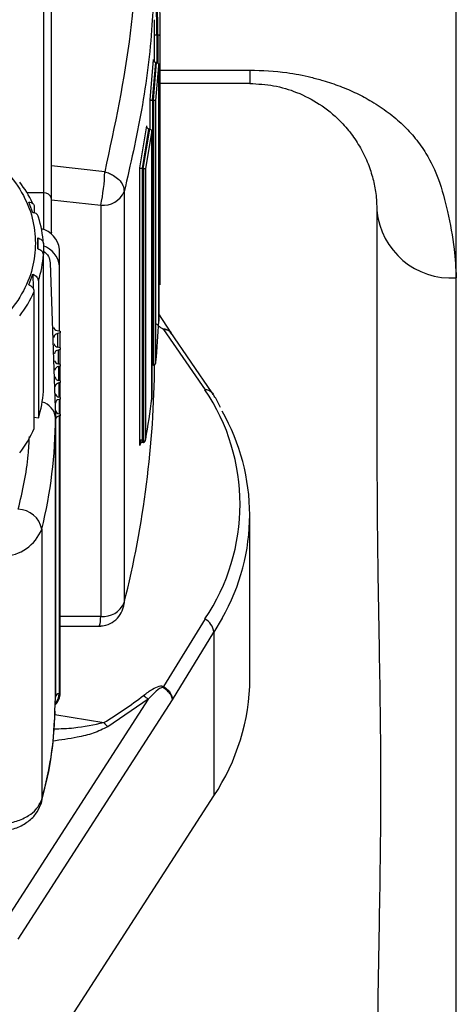
# Model space of a CAD drawing. Units: millimetres. Extents: x 174 to 12411, y 180 to 8730.
# Drawn here: x 9124 to 9152, y 7265 to 7327 of the extents above; entities that cross this region are included whole.
import ezdxf

# ---------------------------------------------------------------- set-up
doc = ezdxf.new("R2010")
doc.units = ezdxf.units.MM

msp = doc.modelspace()

# ---------------------------------------------------------------- linework, layer by layer
at = {"color": 8, "linetype": 'Continuous', "lineweight": 25, "ltscale": 30}
for p, q in [((9151.7, 7310.306), (9151.7, 7352.278)), ((9132.69, 7325.62), (9132.683, 7326.554)), ((9133.043, 7325.571), (9133.038, 7326.335)), ((9132.84, 7325.595), (9132.84, 7323.853)), ((9132.893, 7325.595), (9132.893, 7323.829)), ((9133.05, 7323.384), (9138.7, 7323.384)), ((9125.7, 7315.642), (9124.669, 7315.642)), ((9125.7, 7315.642), (9125.7, 7313.34)), ((9126.587, 7306.785), (9126.587, 7305.93)), ((9126.621, 7305.751), (9126.621, 7304.879)), ((9126.647, 7304.716), (9126.647, 7303.83)), ((9126.665, 7303.679), (9126.665, 7302.784)), ((9126.677, 7302.639), (9126.677, 7301.739)), ((9129.303, 7288.977), (9126.75, 7288.977)), ((9136.95, 7288.861), (9136.425, 7287.986)), ((9126.417, 7282.795), (9129.497, 7282.293))]:
    msp.add_line(p, q, dxfattribs=at)
at = {"color": 7, "linetype": 'Continuous', "lineweight": 25, "ltscale": 30}
for p, q in [((9125.7, 7333.355), (9125.7, 7315.642)), ((9126.2, 7315.282), (9126.2, 7332.996)), ((9132.842, 7325.595), (9132.825, 7327.862)), ((9132.891, 7325.595), (9132.877, 7327.862)), ((9133.038, 7326.335), (9133.029, 7327.67)), ((9133.05, 7310.804), (9133.05, 7326.337)), ((9132.69, 7323.892), (9132.69, 7325.62)), ((9132.84, 7325.595), (9132.842, 7325.595)), ((9132.842, 7325.595), (9132.891, 7325.595)), ((9132.891, 7325.595), (9132.893, 7325.595)), ((9133.043, 7309.865), (9133.043, 7325.571)), ((9132.413, 7321.51), (9132.627, 7324.056)), ((9132.573, 7321.485), (9132.773, 7323.856)), ((9132.621, 7321.485), (9132.821, 7323.856)), ((9132.777, 7323.856), (9132.773, 7323.856)), ((9132.817, 7323.856), (9132.777, 7323.856)), ((9132.782, 7321.459), (9132.967, 7323.655)), ((9132.821, 7323.856), (9132.817, 7323.856)), ((9132.967, 7307.459), (9132.967, 7323.759)), ((9132.967, 7323.655), (9132.967, 7307.57)), ((9138.7, 7323.384), (9138.7, 7322.536)), ((9138.7, 7322.536), (9133.05, 7322.536)), ((9132.413, 7319.663), (9132.413, 7321.51)), ((9132.562, 7321.485), (9132.573, 7321.485)), ((9132.562, 7321.485), (9132.562, 7304.791)), ((9132.573, 7321.485), (9132.621, 7321.485)), ((9132.621, 7321.485), (9132.632, 7321.484)), ((9132.632, 7321.484), (9132.632, 7304.792)), ((9132.782, 7304.997), (9132.782, 7321.459)), ((9131.757, 7317.22), (9132.205, 7319.877)), ((9131.925, 7317.193), (9132.343, 7319.668)), ((9131.972, 7317.193), (9132.39, 7319.667)), ((9132.354, 7319.667), (9132.343, 7319.668)), ((9132.378, 7319.667), (9132.354, 7319.667)), ((9132.39, 7319.667), (9132.378, 7319.667)), ((9132.141, 7317.166), (9132.527, 7319.458)), ((9132.527, 7319.458), (9132.527, 7302.702)), ((9132.528, 7302.591), (9132.528, 7319.577)), ((9129.556, 7316.973), (9126.2, 7317.344)), ((9131.757, 7299.729), (9131.757, 7317.22)), ((9131.906, 7317.194), (9131.925, 7317.193)), ((9131.906, 7317.194), (9131.906, 7299.928)), ((9131.925, 7317.193), (9131.972, 7317.193)), ((9131.972, 7317.193), (9131.992, 7317.192)), ((9131.992, 7317.192), (9131.992, 7299.93)), ((9132.141, 7300.129), (9132.141, 7317.166)), ((9130.781, 7315.734), (9130.781, 7289.84)), ((9125.034, 7314.398), (9124.775, 7315.069)), ((9125.118, 7314.788), (9125.118, 7314.383)), ((9126.2, 7315.215), (9129.303, 7314.87)), ((9129.303, 7314.87), (9129.303, 7288.977)), ((9146.7, 7314.536), (9146.7, 7298.332)), ((9125.335, 7312.114), (9125.335, 7312.809)), ((9125.335, 7312.809), (9125.34, 7312.112)), ((9126.2, 7313.046), (9126.2, 7313.161)), ((9125.69, 7312.464), (9125.69, 7311.77)), ((9125.69, 7303.138), (9125.69, 7311.77)), ((9126.7, 7311.052), (9126.7, 7312.094)), ((9126.123, 7311.232), (9126.45, 7301.507)), ((9126.7, 7306.943), (9126.7, 7311.052)), ((9124.775, 7309.854), (9125.034, 7310.525)), ((9125.034, 7310.525), (9125.04, 7309.651)), ((9125.377, 7310.117), (9125.377, 7301.485)), ((9151.7, 7133.18), (9151.7, 7310.306)), ((9125.118, 7300.814), (9125.118, 7309.446)), ((9133.737, 7306.829), (9132.967, 7308.022)), ((9126.562, 7306.978), (9126.75, 7306.93)), ((9126.75, 7306.826), (9126.587, 7306.785)), ((9126.75, 7306.93), (9126.75, 7306.826)), ((9126.75, 7305.888), (9126.75, 7306.826)), ((9133.261, 7307.039), (9135.872, 7303.252)), ((9133.648, 7306.934), (9133.732, 7306.826)), ((9136.32, 7303.066), (9133.673, 7306.912)), ((9133.785, 7306.745), (9133.703, 7306.855)), ((9126.75, 7305.888), (9126.601, 7305.926)), ((9126.75, 7305.784), (9126.621, 7305.751)), ((9126.75, 7305.888), (9126.75, 7305.784)), ((9126.75, 7304.846), (9126.75, 7305.784)), ((9126.75, 7304.846), (9126.632, 7304.876)), ((9126.75, 7304.742), (9126.647, 7304.716)), ((9126.75, 7304.846), (9126.75, 7304.742)), ((9126.75, 7303.804), (9126.75, 7304.742)), ((9132.562, 7304.791), (9132.572, 7304.792)), ((9132.622, 7304.792), (9132.572, 7304.792)), ((9132.622, 7304.792), (9132.632, 7304.927)), ((9132.632, 7304.792), (9132.622, 7304.792)), ((9126.75, 7303.804), (9126.655, 7303.828)), ((9126.75, 7303.7), (9126.665, 7303.679)), ((9126.75, 7303.804), (9126.75, 7303.7)), ((9126.75, 7302.762), (9126.75, 7303.7)), ((9126.75, 7302.762), (9126.671, 7302.782)), ((9126.75, 7302.658), (9126.677, 7302.639)), ((9126.75, 7302.762), (9126.75, 7302.658)), ((9126.75, 7301.72), (9126.75, 7302.658)), ((9126.75, 7301.72), (9126.679, 7301.738)), ((9126.75, 7301.72), (9126.75, 7301.616)), ((9125.118, 7301.533), (9125.377, 7301.485)), ((9126.45, 7301.507), (9126.45, 7283.883)), ((9126.45, 7283.89), (9126.45, 7301.37)), ((9126.75, 7301.616), (9126.68, 7301.598)), ((9126.68, 7301.598), (9126.68, 7284.118)), ((9126.75, 7284.136), (9126.75, 7301.616)), ((9131.906, 7299.928), (9131.924, 7299.929)), ((9131.974, 7299.929), (9131.924, 7299.929)), ((9131.992, 7299.93), (9131.974, 7299.929)), ((9138.7, 7285.059), (9138.7, 7295.375)), ((9125.588, 7294.467), (9125.588, 7277.447)), ((9130.781, 7289.84), (9130.71, 7289.585)), ((9130.751, 7289.603), (9130.754, 7289.615)), ((9135.872, 7288.819), (9133.261, 7284.557)), ((9126.75, 7288.366), (9129.306, 7288.366)), ((9133.826, 7283.714), (9136.425, 7287.986)), ((9136.425, 7287.986), (9136.425, 7277.67)), ((9132.299, 7283.765), (9123.194, 7269.657)), ((9124.106, 7268.654), (9133.826, 7283.714)), ((9126.75, 7284.136), (9126.68, 7284.118)), ((9132.299, 7283.765), (9129.753, 7282.027)), ((9124.106, 7258.583), (9136.425, 7277.67))]:
    msp.add_line(p, q, dxfattribs=at)
at = {"color": 8, "linetype": 'Continuous', "lineweight": 25, "ltscale": 30, "flags": 128}
msp.add_lwpolyline([(9126.2, 7313.161), (9126.19, 7313.093), (9126.179, 7313.062)], dxfattribs=at)
at = {"color": 7, "linetype": 'Continuous', "lineweight": 25, "ltscale": 30, "flags": 128}
for points in [[(9136.32, 7303.065), (9136.339, 7303.041), (9136.381, 7302.97)], [(9131.822, 7300.111), (9131.821, 7300.102), (9131.757, 7299.729)], [(9125.588, 7277.447), (9125.552, 7277.214), (9125.519, 7277.115)]]:
    msp.add_lwpolyline(points, dxfattribs=at)
at = {"color": 7, "linetype": 'Continuous', "lineweight": 25, "ltscale": 900}
for centre, radius, start, end in [((9118.919, 7317.185), 10.639, 347.43132, 358.85772), ((9117.936, 7311.545), 7.881, 26.07529, 37.36604), ((9125.76, 7315.198), 0.448, 10.7974, 97.74467), ((9129.453, 7316.31), 1.447, 264.04542, 336.55489), ((9119.239, 7312.098), 6.462, 3.25242, 18.21056), ((9151.345, 7314.956), 4.664, 185.16846, 274.3707), ((9125.205, 7311.931), 1.504, 6.2433, 75.94221), ((9125.235, 7310.902), 1.473, 5.87295, 71.98671), ((9119.239, 7312.136), 6.462, 341.78944, 356.74758), ((9117.99, 7312.653), 7.817, 322.60679, 335.77933), ((9069.894, 7310.816), 63.157, 354.71354, 357.05415), ((9126.599, 7307.246), 0.271, 189.89857, 262.25617), ((9126.62, 7306.523), 0.264, 97.06883, 174.00016), ((9133.834, 7307.474), 0.719, 211.68249, 217.20036), ((9126.637, 7306.193), 0.27, 189.53062, 262.31956), ((9126.653, 7305.489), 0.265, 97.13291, 173.63144), ((9126.668, 7305.143), 0.269, 189.16262, 262.38305), ((9069.059, 7305.354), 63.641, 345.89115, 359.57185), ((9126.68, 7304.453), 0.265, 97.19694, 173.26281), ((9126.691, 7304.095), 0.269, 188.79455, 262.44662), ((9126.699, 7303.415), 0.266, 97.2609, 172.89429), ((9119.239, 7303.504), 6.462, 341.78944, 356.74758), ((9126.706, 7303.048), 0.268, 188.42641, 262.51027), ((9125.168, 7296.036), 12.909, 326.01183, 33.98817), ((9126.71, 7302.375), 0.267, 97.32481, 172.52585), ((9069.061, 7310.912), 63.995, 350.29946, 352.62924), ((9126.714, 7302.003), 0.268, 188.05819, 262.57399), ((9125.601, 7295.375), 13.086, 330.1476, 29.89408), ((9097.098, 7301.528), 29.352, 346.07843, 359.95799), ((9126.715, 7301.333), 0.267, 97.38865, 172.15751), ((9117.99, 7304.021), 7.817, 322.60679, 335.77933), ((9124.083, 7294.193), 1.529, 10.32162, 89.02408), ((9123.084, 7295.459), 2.693, 271.48246, 338.37946), ((9129.453, 7290.416), 1.447, 264.04542, 336.55489), ((9135.336, 7287.864), 1.095, 6.40076, 60.73499), ((9125.113, 7285.198), 13.588, 326.3572, 359.41272), ((9196.523, 7245.956), 74.109, 148.6092, 148.66733), ((9126.715, 7283.853), 0.267, 97.38908, 172.15505), ((9125.681, 7284.136), 1, 320.36091, 358.96743), ((9125.693, 7284.158), 1.057, 315.84681, 358.78624), ((9117.289, 7302.866), 23.923, 300.68428, 307.95951), ((9133.125, 7285.081), 1.554, 223.83348, 237.87503), ((9130.798, 7283.291), 1.64, 217.4821, 230.41465)]:
    msp.add_arc(centre, radius, start, end, dxfattribs=at)
at = {"color": 8, "linetype": 'Continuous', "lineweight": 25, "ltscale": 900}
for centre, radius, start, end in [((9135.892, 7302.669), 0.583, 42.75989, 91.97402), ((9125.333, 7301.386), 1.124, 6.18198, 75.28281)]:
    msp.add_arc(centre, radius, start, end, dxfattribs=at)
at = {"color": 7, "linetype": 'Continuous', "lineweight": 25, "ltscale": 30}
for points, knots in [([(9130.341, 7343.157), (9130.792, 7340.257), (9131.694, 7334.471), (9131.43, 7325.686), (9130.182, 7319.882), (9129.556, 7316.973)], [0, 0, 0, 0, 0.333869, 0.666068, 1, 1, 1, 1]), ([(9132.69, 7325.62), (9132.692, 7325.617), (9132.696, 7325.612), (9132.72, 7325.605), (9132.746, 7325.601), (9132.776, 7325.598), (9132.807, 7325.596), (9132.829, 7325.596), (9132.84, 7325.595)], [0, 0, 0, 0, 0.297507, 0.499671, 0.649206, 0.779979, 0.89531, 1, 1, 1, 1]), ([(9132.893, 7325.595), (9132.904, 7325.595), (9132.926, 7325.594), (9132.957, 7325.592), (9132.986, 7325.589), (9133.013, 7325.585), (9133.037, 7325.578), (9133.041, 7325.574), (9133.043, 7325.571)], [0, 0, 0, 0, 0.104713, 0.220046, 0.350809, 0.500331, 0.702691, 1, 1, 1, 1]), ([(9132.773, 7323.856), (9132.763, 7323.857), (9132.742, 7323.859), (9132.711, 7323.873), (9132.683, 7323.895), (9132.657, 7323.93), (9132.632, 7323.984), (9132.629, 7324.029), (9132.627, 7324.056)], [0, 0, 0, 0, 0.111633, 0.230467, 0.359432, 0.500827, 0.704628, 1, 1, 1, 1]), ([(9132.821, 7323.856), (9132.832, 7323.855), (9132.853, 7323.853), (9132.883, 7323.839), (9132.911, 7323.816), (9132.938, 7323.782), (9132.962, 7323.728), (9132.965, 7323.682), (9132.967, 7323.655)], [0, 0, 0, 0, 0.111623, 0.230453, 0.359422, 0.500829, 0.704772, 1, 1, 1, 1]), ([(9138.7, 7323.384), (9139.49, 7323.354), (9140.551, 7323.313), (9141.804, 7323.097), (9142.561, 7322.932), (9143.437, 7322.695), (9144.41, 7322.366), (9145.44, 7321.921), (9146.463, 7321.371), (9147.45, 7320.712), (9148.364, 7319.935), (9149.155, 7319.073), (9149.956, 7317.936), (9150.667, 7316.405), (9151.188, 7314.393), (9151.581, 7312.325), (9151.664, 7310.909), (9151.7, 7310.306)], [0, 0, 0, 0, 0.072778, 0.097865, 0.123721, 0.150561, 0.192288, 0.235815, 0.281671, 0.337567, 0.395635, 0.456434, 0.520447, 0.626371, 0.752528, 0.894736, 1, 1, 1, 1]), ([(9138.7, 7322.536), (9139.203, 7322.508), (9140.232, 7322.451), (9141.735, 7321.99), (9143.164, 7321.244), (9144.276, 7320.326), (9145.102, 7319.374), (9145.698, 7318.464), (9146.152, 7317.51), (9146.461, 7316.551), (9146.66, 7315.567), (9146.686, 7314.897), (9146.7, 7314.536)], [0, 0, 0, 0, 0.0974333, 0.1995672, 0.3139827, 0.4429269, 0.5320399, 0.6246138, 0.722177, 0.8126755, 0.8990861, 1, 1, 1, 1]), ([(9132.413, 7321.51), (9132.416, 7321.508), (9132.421, 7321.504), (9132.446, 7321.498), (9132.473, 7321.493), (9132.501, 7321.49), (9132.531, 7321.487), (9132.552, 7321.486), (9132.562, 7321.485)], [0, 0, 0, 0, 0.296731, 0.499414, 0.647976, 0.778934, 0.89499, 1, 1, 1, 1]), ([(9132.632, 7321.484), (9132.642, 7321.484), (9132.663, 7321.482), (9132.693, 7321.479), (9132.722, 7321.476), (9132.748, 7321.472), (9132.773, 7321.465), (9132.778, 7321.461), (9132.782, 7321.459)], [0, 0, 0, 0, 0.105031, 0.221086, 0.35203, 0.500573, 0.703449, 1, 1, 1, 1]), ([(9132.343, 7319.668), (9132.332, 7319.669), (9132.311, 7319.672), (9132.281, 7319.687), (9132.254, 7319.711), (9132.229, 7319.747), (9132.206, 7319.803), (9132.205, 7319.849), (9132.205, 7319.877)], [0, 0, 0, 0, 0.111121, 0.229632, 0.358699, 0.500786, 0.704393, 1, 1, 1, 1]), ([(9132.39, 7319.667), (9132.4, 7319.666), (9132.421, 7319.663), (9132.451, 7319.647), (9132.478, 7319.624), (9132.503, 7319.588), (9132.526, 7319.532), (9132.527, 7319.485), (9132.527, 7319.458)], [0, 0, 0, 0, 0.111108, 0.229615, 0.358687, 0.500787, 0.70454, 1, 1, 1, 1]), ([(9131.757, 7317.22), (9131.761, 7317.218), (9131.768, 7317.215), (9131.793, 7317.209), (9131.82, 7317.205), (9131.847, 7317.201), (9131.876, 7317.197), (9131.896, 7317.195), (9131.906, 7317.194)], [0, 0, 0, 0, 0.296055, 0.499109, 0.646718, 0.777796, 0.894529, 1, 1, 1, 1]), ([(9131.992, 7317.192), (9132.002, 7317.191), (9132.022, 7317.189), (9132.051, 7317.185), (9132.078, 7317.182), (9132.104, 7317.177), (9132.13, 7317.171), (9132.137, 7317.168), (9132.141, 7317.166)], [0, 0, 0, 0, 0.105494, 0.222228, 0.353293, 0.500882, 0.704127, 1, 1, 1, 1]), ([(9129.556, 7316.973), (9129.659, 7316.943), (9129.854, 7316.885), (9130.161, 7316.726), (9130.475, 7316.48), (9130.732, 7316.124), (9130.765, 7315.861), (9130.781, 7315.734)], [0, 0, 0, 0, 0.154358, 0.28936, 0.500651, 0.758552, 1, 1, 1, 1]), ([(9126.2, 7313.161), (9126.2, 7313.311), (9126.2, 7313.542), (9126.2, 7313.923), (9126.2, 7314.229), (9126.2, 7314.534), (9126.2, 7314.912), (9126.2, 7315.136), (9126.2, 7315.282)], [0, 0, 0, 0, 0.239443, 0.369607, 0.5, 0.630164, 0.760557, 1, 1, 1, 1]), ([(9124.775, 7315.069), (9124.823, 7315.063), (9124.919, 7315.052), (9125.029, 7314.989), (9125.104, 7314.901), (9125.114, 7314.826), (9125.118, 7314.788)], [0, 0, 0, 0, 0.252047, 0.499785, 0.748998, 1, 1, 1, 1]), ([(9125.377, 7314.117), (9125.372, 7314.155), (9125.363, 7314.23), (9125.287, 7314.318), (9125.178, 7314.381), (9125.082, 7314.392), (9125.034, 7314.398)], [0, 0, 0, 0, 0.251002, 0.500215, 0.747953, 1, 1, 1, 1]), ([(9125.335, 7312.809), (9125.385, 7312.794), (9125.484, 7312.766), (9125.598, 7312.682), (9125.676, 7312.58), (9125.685, 7312.503), (9125.69, 7312.464)], [0, 0, 0, 0, 0.252117, 0.499344, 0.749126, 1, 1, 1, 1]), ([(9125.69, 7311.77), (9125.685, 7311.808), (9125.676, 7311.885), (9125.598, 7311.987), (9125.484, 7312.071), (9125.385, 7312.1), (9125.335, 7312.114)], [0, 0, 0, 0, 0.250874, 0.500656, 0.747883, 1, 1, 1, 1]), ([(9125.69, 7311.987), (9125.813, 7311.878), (9126.062, 7311.658), (9126.103, 7311.375), (9126.123, 7311.232)], [0, 0, 0, 0, 0.492929, 1, 1, 1, 1]), ([(9125.034, 7310.525), (9125.082, 7310.502), (9125.178, 7310.455), (9125.287, 7310.351), (9125.363, 7310.235), (9125.372, 7310.156), (9125.377, 7310.117)], [0, 0, 0, 0, 0.252047, 0.499785, 0.748998, 1, 1, 1, 1]), ([(9125.118, 7309.446), (9125.114, 7309.485), (9125.104, 7309.564), (9125.029, 7309.68), (9124.919, 7309.784), (9124.823, 7309.831), (9124.775, 7309.854)], [0, 0, 0, 0, 0.251002, 0.500215, 0.747953, 1, 1, 1, 1]), ([(9132.632, 7304.792), (9132.642, 7304.793), (9132.663, 7304.796), (9132.692, 7304.811), (9132.72, 7304.834), (9132.747, 7304.87), (9132.773, 7304.924), (9132.778, 7304.97), (9132.782, 7304.997)], [0, 0, 0, 0, 0.107935, 0.225399, 0.355549, 0.500715, 0.704041, 1, 1, 1, 1]), ([(9136.855, 7302.126), (9136.747, 7302.352), (9136.602, 7302.658), (9136.393, 7302.942), (9136.338, 7303.016)], [0, 0, 0, 0, 0.740126, 1, 1, 1, 1]), ([(9131.906, 7299.928), (9131.896, 7299.927), (9131.876, 7299.923), (9131.848, 7299.908), (9131.821, 7299.886), (9131.794, 7299.852), (9131.768, 7299.8), (9131.761, 7299.756), (9131.757, 7299.729)], [0, 0, 0, 0, 0.107468, 0.225104, 0.355585, 0.500883, 0.704443, 1, 1, 1, 1]), ([(9131.992, 7299.93), (9132.001, 7299.931), (9132.021, 7299.935), (9132.05, 7299.95), (9132.077, 7299.972), (9132.104, 7300.006), (9132.13, 7300.058), (9132.137, 7300.103), (9132.141, 7300.129)], [0, 0, 0, 0, 0.107478, 0.225113, 0.355587, 0.500876, 0.704432, 1, 1, 1, 1]), ([(9146.7, 7298.332), (9146.71, 7296.493), (9146.732, 7292.567), (9146.845, 7286.803), (9146.932, 7281.062), (9146.932, 7275.57), (9146.845, 7269.828), (9146.732, 7264.064), (9146.71, 7260.138), (9146.7, 7258.3)], [0, 0, 0, 0, 0.137751, 0.294219, 0.431975, 0.568024, 0.705781, 0.862247, 1, 1, 1, 1]), ([(9129.174, 7288.366), (9129.33, 7288.378), (9129.669, 7288.406), (9130.156, 7288.655), (9130.555, 7289.058), (9130.683, 7289.406), (9130.744, 7289.57)], [0, 0, 0, 0, 0.222667, 0.485208, 0.756236, 1, 1, 1, 1]), ([(9132.004, 7284.005), (9132.189, 7284.142), (9132.491, 7284.367), (9132.876, 7284.571), (9133.107, 7284.603), (9133.204, 7284.587), (9133.243, 7284.567), (9133.261, 7284.557)], [0, 0, 0, 0, 0.500367, 0.817191, 0.920148, 0.961795, 1, 1, 1, 1]), ([(9133.222, 7284.493), (9133.216, 7284.496), (9133.202, 7284.502), (9133.167, 7284.503), (9132.968, 7284.442), (9132.693, 7284.161), (9132.437, 7283.904), (9132.299, 7283.765)], [0, 0, 0, 0, 0.01392, 0.03033, 0.075335, 0.499198, 1, 1, 1, 1]), ([(9133.826, 7283.714), (9133.811, 7283.791), (9133.785, 7283.925), (9133.646, 7284.139), (9133.465, 7284.332), (9133.301, 7284.44), (9133.222, 7284.493)], [0, 0, 0, 0, 0.288967, 0.499978, 0.760006, 1, 1, 1, 1]), ([(9133.261, 7284.557), (9133.342, 7284.499), (9133.501, 7284.383), (9133.679, 7284.165), (9133.802, 7283.935), (9133.818, 7283.788), (9133.826, 7283.714)], [0, 0, 0, 0, 0.250814, 0.498929, 0.747572, 1, 1, 1, 1]), ([(9125.588, 7277.447), (9125.839, 7278.437), (9126.34, 7280.409), (9126.413, 7282.728), (9126.45, 7283.883)], [0, 0, 0, 0, 0.502286, 1, 1, 1, 1]), ([(9125.52, 7277.117), (9125.764, 7278.037), (9126.25, 7279.867), (9126.374, 7281.964), (9126.436, 7283.008)], [0, 0, 0, 0, 0.502375, 1, 1, 1, 1]), ([(9123.039, 7275.441), (9123.338, 7275.491), (9123.925, 7275.59), (9124.667, 7275.98), (9125.234, 7276.485), (9125.427, 7276.911), (9125.52, 7277.117)], [0, 0, 0, 0, 0.266773, 0.52316, 0.768876, 1, 1, 1, 1]), ([(9123.154, 7275.908), (9123.44, 7275.955), (9124.035, 7276.054), (9124.742, 7276.391), (9125.327, 7276.853), (9125.492, 7277.229), (9125.588, 7277.447)], [0, 0, 0, 0, 0.240098, 0.49969, 0.710074, 1, 1, 1, 1])]:
    msp.add_open_spline(points, degree=3, knots=knots, dxfattribs=at)
at = {"color": 8, "linetype": 'Continuous', "lineweight": 25, "ltscale": 30}
for points, knots in [([(9132.672, 7330.715), (9132.649, 7329.217), (9132.598, 7325.934), (9131.976, 7320.928), (9131.174, 7317.443), (9130.781, 7315.734)], [0, 0, 0, 0, 0.299576, 0.656502, 1, 1, 1, 1]), ([(9125.2, 7312.477), (9125.159, 7311.947), (9125.076, 7310.856), (9124.38, 7309.238), (9123.227, 7307.682), (9121.601, 7306.293), (9119.603, 7305.165), (9117.363, 7304.359), (9115.033, 7303.894), (9112.7, 7303.745), (9110.367, 7303.894), (9108.037, 7304.359), (9105.797, 7305.165), (9103.798, 7306.293), (9102.174, 7307.682), (9101.014, 7309.238), (9100.344, 7310.856), (9100.13, 7312.477), (9100.344, 7314.098), (9101.015, 7315.714), (9102.17, 7317.277), (9103.814, 7318.641), (9105.192, 7319.513), (9106.059, 7319.817), (9106.159, 7319.852)], [0, 0, 0, 0, 0.043993, 0.09062, 0.139187, 0.188783, 0.23838, 0.286946, 0.333574, 0.377567, 0.421559, 0.468187, 0.516753, 0.56635, 0.615947, 0.664513, 0.711141, 0.755134, 0.799126, 0.845754, 0.89432, 0.943917, 0.993514, 1, 1, 1, 1]), ([(9119.242, 7319.852), (9119.342, 7319.817), (9120.209, 7319.513), (9121.586, 7318.641), (9123.231, 7317.277), (9124.379, 7315.714), (9125.076, 7314.098), (9125.16, 7313.006), (9125.2, 7312.477)], [0, 0, 0, 0, 0.026444, 0.229, 0.431556, 0.629903, 0.820332, 1, 1, 1, 1]), ([(9132.811, 7307.409), (9132.853, 7307.367), (9132.934, 7307.29), (9133.048, 7307.192), (9133.135, 7307.129), (9133.187, 7307.104), (9133.209, 7307.097), (9133.218, 7307.096), (9133.222, 7307.096)], [0, 0, 0, 0, 0.36466, 0.682166, 0.8827, 0.948744, 0.975559, 1, 1, 1, 1]), ([(9133.222, 7307.096), (9133.302, 7307.087), (9133.468, 7307.067), (9133.587, 7306.98), (9133.648, 7306.934)], [0, 0, 0, 0, 0.479935, 1, 1, 1, 1]), ([(9133.703, 7306.855), (9133.693, 7306.87), (9133.646, 7306.938), (9133.498, 7307.012), (9133.341, 7307.03), (9133.261, 7307.039)], [0, 0, 0, 0, 0.125613, 0.560442, 1, 1, 1, 1]), ([(9124.109, 7295.722), (9124.372, 7296.858), (9124.723, 7298.377), (9124.793, 7299.912), (9124.81, 7300.297)], [0, 0, 0, 0, 0.7486931, 1, 1, 1, 1]), ([(9129.178, 7288.366), (9129.197, 7288.376), (9129.235, 7288.396), (9129.287, 7288.561), (9129.296, 7288.812), (9129.303, 7288.977)], [0, 0, 0, 0, 0.2623136, 0.5165829, 1, 1, 1, 1]), ([(9129.753, 7282.027), (9129.455, 7281.884), (9128.858, 7281.597), (9127.662, 7281.31), (9126.787, 7281.192), (9126.267, 7281.121)], [0, 0, 0, 0, 0.288337, 0.576891, 1, 1, 1, 1]), ([(9126.336, 7281.889), (9126.767, 7281.905), (9127.856, 7281.944), (9128.879, 7282.162), (9129.497, 7282.293)], [0, 0, 0, 0, 0.396306, 1, 1, 1, 1])]:
    msp.add_open_spline(points, degree=3, knots=knots, dxfattribs=at)

doc.saveas('drawing.dxf')
